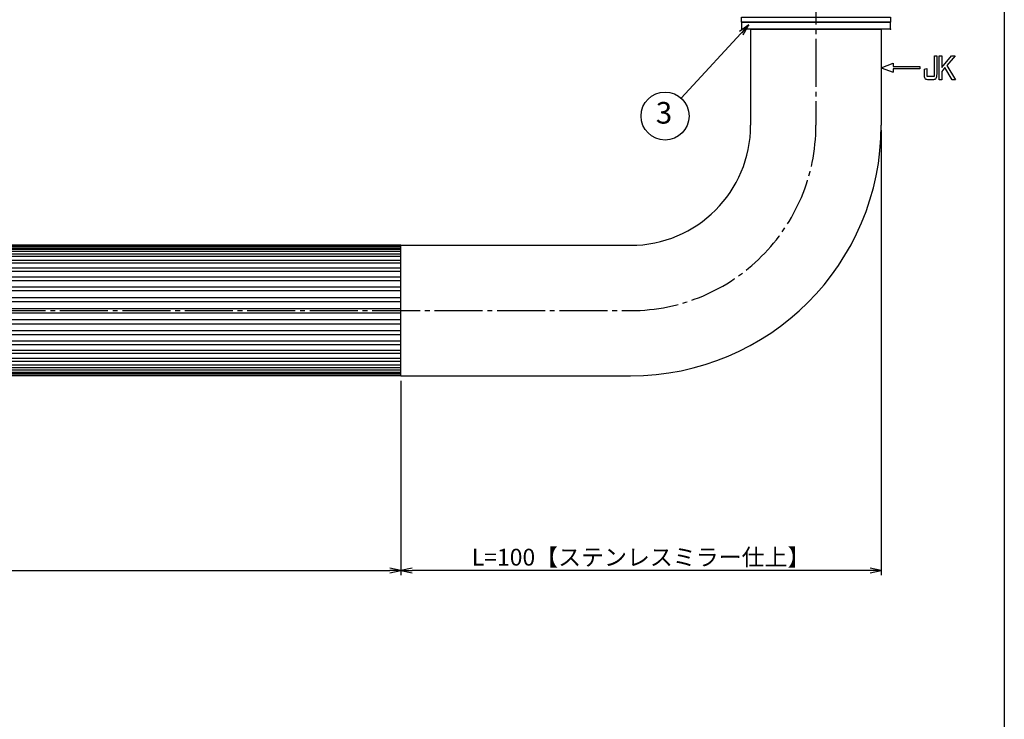
# Model space of a CAD drawing. Units: inches. Extents: x 22 to 829, y 410 to 970.
# Drawn here: x 624 to 829, y 556 to 702 of the extents above; entities that cross this region are included whole.
import ezdxf
from ezdxf.enums import TextEntityAlignment as Align

# ---------------------------------------------------------------- set-up
doc = ezdxf.new("R2010")
doc.units = ezdxf.units.IN
doc.header["$MEASUREMENT"] = 0
doc.linetypes.add('CENS', pattern=[13, 10, -1, 1, -1])
for name, color, linetype in [('02-実線-1', 7, 'Continuous'), ('06-中心線', 1, 'CENS'), ('09-文字', 4, 'Continuous'), ('10-寸法', 3, 'Continuous'), ('12-企業ﾏｰｸ', 9, 'Continuous'), ('図枠', 7, 'Continuous')]:
    doc.layers.add(name, color=color, linetype=linetype)
doc.styles.add('STD', font='TXT.shx', dxfattribs={"bigfont": 'bigfont.shx'})
doc.dimstyles.new('1：1', dxfattribs={"dimtxt": 3.5, "dimasz": 2.3, "dimexe": 1, "dimexo": 1, "dimgap": 1, "dimtad": 3, "dimdsep": 46, "dimtxsty": 'STD', "dimblk1": 'ARRI', "dimblk2": 'ARRI', "dimsah": 1, "dimcen": 0, "dimclrd": 3, "dimclre": 3, "dimclrt": 4, "dimadec": 0, "dimazin": 0, "dimtfac": 0.7, "dimtmove": 0, "dimatfit": 0, "dimldrblk": 'ARRI', "dimfxl": 0, "dimtvp": 1, "dimtolj": 1, "dimtzin": 0, "dimarcsym": 0})

# ---------------------------------------------------------------- blocks, each defined once
blk = doc.blocks.new('ARRI')
at = {"color": 0, "linetype": 'ByBlock'}
for p, q in [((0, 0), (-1, 0.213)), ((-1, -0.213), (0, 0)), ((0, 0), (-1, 0))]:
    blk.add_line(p, q, dxfattribs=at)
blk = doc.blocks.new('*D61')
at = {"layer": '10-寸法', "color": 3, "lineweight": -2}
for p, q in [((302.89, 626.38), (302.89, 585.86)), ((703.09, 626.38), (703.09, 585.86)), ((305.19, 586.86), (700.79, 586.86))]:
    blk.add_line(p, q, dxfattribs=at)
at = {"layer": 'Defpoints', "color": 0}
for p in [(302.89, 627.38), (703.09, 627.38), (703.09, 586.86)]:
    blk.add_point(p, dxfattribs=at)
at = {"layer": '10-寸法', "color": 3, "lineweight": -2, "xscale": 2.3, "yscale": 2.3, "zscale": 2.3, "rotation": 180}
blk.add_blockref('ARRI', (302.89, 586.86), dxfattribs=at)
at = {"layer": '10-寸法', "color": 3, "lineweight": -2, "xscale": 2.3, "yscale": 2.3, "zscale": 2.3}
blk.add_blockref('ARRI', (703.09, 586.86), dxfattribs=at)
at = {"layer": '10-寸法', "color": 4, "insert": (502.99, 589.61), "char_height": 3.5, "attachment_point": 5, "style": 'STD'}
blk.add_mtext('\\A1;L=400.2【ステンレスラインパイプミラー仕上】', dxfattribs=at)
blk = doc.blocks.new('*D63')
at = {"layer": '10-寸法', "color": 3, "lineweight": -2}
for p, q in [((803.09, 678.58), (803.09, 585.86)), ((703.09, 626.38), (703.09, 585.86)), ((800.79, 586.86), (705.39, 586.86))]:
    blk.add_line(p, q, dxfattribs=at)
at = {"layer": 'Defpoints', "color": 0}
for p in [(803.09, 679.58), (703.09, 627.38), (703.09, 586.86)]:
    blk.add_point(p, dxfattribs=at)
at = {"layer": '10-寸法', "color": 3, "lineweight": -2, "xscale": 2.3, "yscale": 2.3, "zscale": 2.3}
for p, rotation in [((703.09, 586.86), 180.0000000000075), ((803.09, 586.86), 7.51398943066306e-12)]:
    blk.add_blockref('ARRI', p, dxfattribs=dict(at, rotation=rotation))
at = {"layer": '10-寸法', "color": 4, "insert": (753.09, 589.61), "char_height": 3.5, "attachment_point": 5, "style": 'STD'}
blk.add_mtext('\\A1;L=100【ステンレスミラー仕上】', dxfattribs=at)
blk = doc.blocks.new('A$C05AE586B')
at = {"layer": '12-企業ﾏｰｸ'}
for p, q in [((12.01, -10.4), (12.01, -5.4)), ((12.01, -5.4), (12.55, -5.4)), ((12.55, -5.4), (12.55, -7.88)), ((12.55, -7.88), (14.61, -5.4)), ((15.35, -5.4), (13.61, -7.43)), ((14.61, -5.4), (15.35, -5.4)), ((-0.03, -7.9), (2.47, -6.99)), ((-0.03, -7.9), (2.47, -8.81)), ((2.47, -6.99), (2.47, -7.65)), ((2.47, -7.65), (7.97, -7.65)), ((7.97, -8.15), (2.47, -8.15)), ((2.47, -8.15), (2.47, -8.81)), ((7.97, -7.65), (7.97, -8.15)), ((13.22, -7.88), (12.55, -8.67)), ((14.7, -10.4), (13.22, -7.88)), ((13.61, -7.43), (15.42, -10.4)), ((12.55, -8.67), (12.55, -10.4)), ((12.55, -10.4), (12.01, -10.4)), ((15.42, -10.4), (14.7, -10.4))]:
    blk.add_line(p, q, dxfattribs=at)
for points in [[(11.02, -9.7), (11.02, -9.7), (11.02, -5.4), (11.02, -5.4)], [(11.02, -5.4), (11.02, -5.4), (11.51, -5.4), (11.51, -5.4)], [(11.51, -5.4), (11.51, -5.4), (11.51, -9.21), (11.51, -9.21)], [(8.97, -8.21), (8.97, -8.21), (9.45, -8.04), (9.45, -8.04)], [(9.45, -8.04), (9.45, -8.04), (9.45, -9.7), (9.45, -9.7)], [(8.97, -9.21), (8.97, -9.21), (8.97, -8.21), (8.97, -8.21)], [(9.11, -10.15), (9.01, -9.99), (8.97, -9.68), (8.97, -9.21)], [(9.65, -10.4), (9.38, -10.4), (9.2, -10.32), (9.11, -10.15)], [(9.45, -9.7), (9.45, -9.7), (11.02, -9.7), (11.02, -9.7)], [(10.82, -10.4), (10.82, -10.4), (9.65, -10.4), (9.65, -10.4)]]:
    blk.add_open_spline(points, degree=3, dxfattribs=at)
blk.add_open_spline([(11.51, -9.21), (11.51, -9.67), (11.46, -9.99), (11.36, -10.15), (11.27, -10.32), (11.09, -10.4), (10.82, -10.4)], degree=3, knots=[9, 9, 9, 9, 10, 10, 10, 11, 11, 11, 11], dxfattribs=at)
blk.add_point((-0.03, 0.1), dxfattribs=at)

msp = doc.modelspace()

# ---------------------------------------------------------------- linework, layer by layer
at = {"layer": '02-実線-1', "color": 7}
for p, q in [((773.989, 701.085), (773.989, 699.585)), ((773.989, 701.085), (804.989, 701.085)), ((804.989, 699.585), (773.989, 699.585)), ((775.889, 699.585), (803.089, 699.585)), ((804.989, 699.585), (804.989, 701.085))]:
    msp.add_line(p, q, dxfattribs=at)
at = {"layer": '02-実線-1', "color": 7, "linetype": 'Continuous'}
for p, q in [((775.889, 699.585), (775.889, 679.585)), ((803.089, 699.585), (803.089, 679.585)), ((703.089, 654.585), (750.889, 654.585)), ((703.089, 627.385), (750.889, 627.385))]:
    msp.add_line(p, q, dxfattribs=at)
at = {"layer": '02-実線-1'}
for p, q in [((703.089, 654.585), (302.889, 654.585)), ((302.889, 654.386), (703.089, 654.386)), ((302.889, 654.027), (703.089, 654.027)), ((703.089, 627.385), (703.089, 654.585)), ((302.889, 653.795), (703.089, 653.795)), ((302.889, 653.351), (703.089, 653.351)), ((302.889, 652.83), (703.089, 652.83)), ((302.889, 652.299), (703.089, 652.299)), ((302.889, 651.52), (703.089, 651.52)), ((302.889, 650.903), (703.089, 650.903)), ((302.889, 649.891), (703.089, 649.891)), ((302.889, 649.206), (703.089, 649.206)), ((302.889, 648.034), (703.089, 648.034)), ((302.889, 647.258), (703.089, 647.258)), ((302.889, 645.962), (703.089, 645.962)), ((302.889, 645.15), (703.089, 645.15)), ((302.889, 643.739), (703.089, 643.739)), ((302.889, 642.857), (703.089, 642.857)), ((302.889, 641.432), (703.089, 641.432)), ((302.889, 640.537), (703.089, 640.537)), ((302.889, 639.112), (703.089, 639.112)), ((302.889, 638.23), (703.089, 638.23)), ((302.889, 636.82), (703.089, 636.82)), ((302.889, 636.008), (703.089, 636.008)), ((302.889, 634.711), (703.089, 634.711)), ((302.889, 633.936), (703.089, 633.936)), ((302.889, 632.764), (703.089, 632.764)), ((302.889, 632.078), (703.089, 632.078)), ((302.889, 631.067), (703.089, 631.067)), ((302.889, 630.45), (703.089, 630.45)), ((302.889, 629.671), (703.089, 629.671)), ((302.889, 629.14), (703.089, 629.14)), ((302.889, 628.619), (703.089, 628.619)), ((302.889, 628.175), (703.089, 628.175)), ((302.889, 627.942), (703.089, 627.942)), ((302.889, 627.584), (703.089, 627.584)), ((703.089, 627.385), (302.889, 627.385))]:
    msp.add_line(p, q, dxfattribs=at)
msp.add_lwpolyline([(773.989, 702.085), (804.989, 702.085), (804.989, 701.085), (773.989, 701.085)], close=True, dxfattribs=at)
at = {"layer": '02-実線-1', "color": 7, "linetype": 'Continuous'}
for radius in [52.2, 25]:
    msp.add_arc((750.889, 679.585), radius, 270, 0, dxfattribs=at)
at = {"layer": '02-実線-1', "color": 7}
msp.add_point((804.989, 699.585), dxfattribs=at)
at = {"layer": '06-中心線', "color": 1, "linetype": 'CENS'}
msp.add_line((789.489, 736.585), (789.489, 679.585), dxfattribs=at)
at = {"layer": '06-中心線'}
msp.add_line((255.089, 640.985), (750.889, 640.985), dxfattribs=at)
msp.add_arc((750.889, 679.585), 38.6, 270, 0, dxfattribs=at)
at = {"layer": '09-文字', "color": 3}
msp.add_circle((758.077, 681.518), 5, dxfattribs=at)
at = {"layer": '図枠'}
msp.add_lwpolyline([(21.708, 970.085), (828.708, 970.085), (828.708, 410.085), (21.708, 410.085)], close=True, dxfattribs=at)

# ---------------------------------------------------------------- block references
at = {"layer": '12-企業ﾏｰｸ'}
msp.add_blockref('A$C05AE586B', (803.121, 699.486), dxfattribs=at)

# ---------------------------------------------------------------- texts
at = {"layer": '09-文字', "color": 4, "style": 'STD'}
msp.add_text('3', height=4.5, dxfattribs=at).set_placement((757.854, 681.601), align=Align.MIDDLE)

# ---------------------------------------------------------------- dimensions: what is measured, and where the dimension line sits
at = {"layer": '10-寸法'}
dim = msp.add_linear_dim(base=(703.089, 586.86), p1=(803.089, 679.585), p2=(703.089, 627.385), angle=180, text='L=<>【ステンレスミラー仕上】', dimstyle='1：1', dxfattribs=at)
dim.commit()
dim.dimension.update_dxf_attribs({"geometry": '*D63', "text_midpoint": (753.089, 589.61)})
dim = msp.add_linear_dim(base=(703.089, 586.86), p1=(302.889, 627.385), p2=(703.089, 627.385), text='L=<>【ステンレスラインパイプミラー仕上】', dimstyle='1：1', dxfattribs=at)
dim.commit()
dim.dimension.update_dxf_attribs({"geometry": '*D61', "text_midpoint": (502.989, 589.61)})

# ---------------------------------------------------------------- leaders
at = {"layer": '09-文字'}
msp.add_leader([(775.52, 700.479), (761.459, 685.201)], dimstyle='1：1', dxfattribs=at)

doc.saveas('drawing.dxf')
